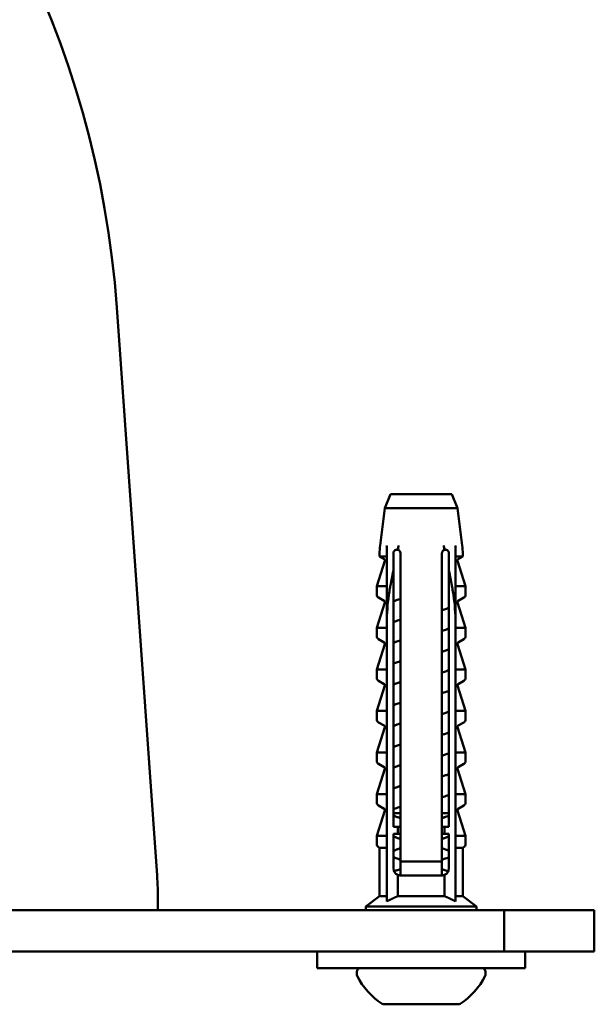
# Model space of a CAD drawing. Units: millimetres. Extents: x 409 to 2632, y 391 to 2732.
# Drawn here: x 1533 to 1574, y 1971 to 2042 of the extents above; entities that cross this region are included whole.
import ezdxf

# ---------------------------------------------------------------- set-up
doc = ezdxf.new("R2010")
doc.units = ezdxf.units.MM
doc.layers.add('Widoczne (ISO)', color=7, linetype='Continuous', lineweight=50)

msp = doc.modelspace()

# ---------------------------------------------------------------- linework, layer by layer
at = {"layer": 'Widoczne (ISO)'}
for p, q in [((1542.81, 1979.986), (1539.904, 2020.969)), ((1559.656, 2007.486), (1559.253, 2006.494)), ((1564.097, 2007.486), (1559.656, 2007.486)), ((1564.097, 2007.486), (1564.501, 2006.494)), ((1559.253, 2006.494), (1558.915, 2003.795)), ((1559.253, 2006.494), (1564.501, 2006.494)), ((1564.501, 2006.494), (1564.838, 2003.795)), ((1559.253, 2002.678), (1558.677, 2000.851)), ((1558.877, 2002.986), (1558.877, 2003.175)), ((1558.877, 2002.986), (1559.344, 2002.986)), ((1559.207, 2002.795), (1558.877, 2002.986)), ((1559.877, 2002.03), (1559.877, 2003.236)), ((1560.377, 2003.236), (1560.377, 2003.175)), ((1560.377, 2003.175), (1560.377, 1986.359)), ((1563.377, 2003.236), (1563.377, 2003.175)), ((1563.377, 2003.175), (1563.377, 1986.359)), ((1563.877, 2002.03), (1563.877, 2003.236)), ((1564.877, 2002.986), (1564.409, 2002.986)), ((1564.501, 2002.678), (1565.077, 2000.851)), ((1564.546, 2002.795), (1564.877, 2002.986)), ((1564.877, 2002.986), (1564.877, 2003.175)), ((1559.877, 1983.486), (1559.877, 2002.03)), ((1563.877, 1983.486), (1563.877, 2002.03)), ((1559.376, 2000.851), (1558.677, 2000.851)), ((1558.677, 2000.851), (1558.677, 2000.246)), ((1559.402, 1998.241), (1559.402, 2000.721)), ((1564.352, 1998.241), (1564.352, 2000.721)), ((1564.377, 2000.851), (1565.077, 2000.851)), ((1565.077, 2000.851), (1565.077, 2000.246)), ((1559.207, 1999.795), (1558.802, 2000.029)), ((1560.096, 1999.844), (1560.096, 1999.844)), ((1564.546, 1999.795), (1564.952, 2000.029)), ((1559.253, 1999.678), (1558.677, 1997.851)), ((1563.609, 1999.199), (1563.609, 1999.199)), ((1564.501, 1999.678), (1565.077, 1997.851)), ((1559.376, 1997.851), (1558.677, 1997.851)), ((1558.677, 1997.851), (1558.677, 1997.246)), ((1559.402, 1998.241), (1559.402, 1978.111)), ((1560.095, 1998.344), (1560.096, 1998.344)), ((1563.609, 1997.699), (1563.608, 1997.699)), ((1564.352, 1998.241), (1564.352, 1978.111)), ((1564.377, 1997.851), (1565.077, 1997.851)), ((1565.077, 1997.851), (1565.077, 1997.246)), ((1559.207, 1996.795), (1558.802, 1997.029)), ((1564.546, 1996.795), (1564.952, 1997.029)), ((1559.253, 1996.678), (1558.677, 1994.851)), ((1560.098, 1996.846), (1560.098, 1996.846)), ((1564.501, 1996.678), (1565.077, 1994.851)), ((1563.61, 1996.2), (1563.61, 1996.2)), ((1559.376, 1994.851), (1558.677, 1994.851)), ((1558.677, 1994.851), (1558.677, 1994.246)), ((1560.098, 1995.346), (1560.098, 1995.346)), ((1564.377, 1994.851), (1565.077, 1994.851)), ((1565.077, 1994.851), (1565.077, 1994.246)), ((1563.611, 1994.7), (1563.61, 1994.7)), ((1559.253, 1993.678), (1558.677, 1991.851)), ((1559.207, 1993.795), (1558.802, 1994.029)), ((1560.097, 1993.845), (1560.097, 1993.845)), ((1564.501, 1993.678), (1565.077, 1991.851)), ((1564.546, 1993.795), (1564.952, 1994.029)), ((1563.61, 1993.2), (1563.609, 1993.2)), ((1560.097, 1992.346), (1560.098, 1992.346)), ((1559.376, 1991.851), (1558.677, 1991.851)), ((1558.677, 1991.851), (1558.677, 1991.246)), ((1563.61, 1991.7), (1563.61, 1991.7)), ((1564.377, 1991.851), (1565.077, 1991.851)), ((1565.077, 1991.851), (1565.077, 1991.246)), ((1559.253, 1990.678), (1558.677, 1988.851)), ((1559.207, 1990.795), (1558.802, 1991.029)), ((1560.1, 1990.847), (1560.1, 1990.847)), ((1564.501, 1990.678), (1565.077, 1988.851)), ((1564.546, 1990.795), (1564.952, 1991.029)), ((1563.611, 1990.201), (1563.611, 1990.201)), ((1560.099, 1989.347), (1560.099, 1989.347)), ((1559.376, 1988.851), (1558.677, 1988.851)), ((1558.677, 1988.851), (1558.677, 1988.246)), ((1563.612, 1988.701), (1563.612, 1988.701)), ((1564.377, 1988.851), (1565.077, 1988.851)), ((1565.077, 1988.851), (1565.077, 1988.246)), ((1559.207, 1987.795), (1558.802, 1988.029)), ((1560.099, 1987.847), (1560.1, 1987.847)), ((1564.546, 1987.795), (1564.952, 1988.029)), ((1559.253, 1987.678), (1558.677, 1985.851)), ((1563.611, 1987.201), (1563.611, 1987.201)), ((1564.501, 1987.678), (1565.077, 1985.851)), ((1560.092, 1986.343), (1560.093, 1986.343)), ((1560.377, 1985.617), (1560.377, 1986.359)), ((1563.377, 1985.617), (1563.377, 1986.359)), ((1559.376, 1985.851), (1558.677, 1985.851)), ((1558.677, 1985.851), (1558.677, 1985.246)), ((1560.377, 1980.986), (1560.377, 1985.617)), ((1563.377, 1980.986), (1563.377, 1985.617)), ((1563.607, 1985.698), (1563.606, 1985.698)), ((1564.377, 1985.851), (1565.077, 1985.851)), ((1565.077, 1985.851), (1565.077, 1985.246)), ((1559.207, 1984.795), (1558.802, 1985.029)), ((1564.546, 1984.795), (1564.952, 1985.029)), ((1559.253, 1984.678), (1558.677, 1982.851)), ((1559.877, 1984.486), (1560.377, 1984.486)), ((1560.096, 1984.844), (1560.096, 1984.844)), ((1563.377, 1984.486), (1563.877, 1984.486)), ((1564.501, 1984.678), (1565.077, 1982.851)), ((1560.181, 1983.486), (1559.877, 1983.486)), ((1560.181, 1983.486), (1560.377, 1983.486)), ((1560.181, 1983.486), (1560.181, 1982.986)), ((1563.572, 1983.486), (1563.377, 1983.486)), ((1563.572, 1983.486), (1563.877, 1983.486)), ((1563.572, 1983.486), (1563.572, 1982.986)), ((1559.376, 1982.851), (1558.677, 1982.851)), ((1558.677, 1982.851), (1558.677, 1982.246)), ((1559.877, 1982.986), (1560.181, 1982.986)), ((1559.877, 1980.486), (1559.877, 1982.986)), ((1560.377, 1982.986), (1560.181, 1982.986)), ((1563.377, 1982.986), (1563.572, 1982.986)), ((1563.877, 1982.986), (1563.572, 1982.986)), ((1563.877, 1980.486), (1563.877, 1982.986)), ((1564.377, 1982.851), (1565.077, 1982.851)), ((1565.077, 1982.851), (1565.077, 1982.246)), ((1558.877, 1981.986), (1558.802, 1982.029)), ((1559.344, 1981.986), (1558.877, 1981.986)), ((1558.877, 1978.486), (1558.877, 1981.986)), ((1564.409, 1981.986), (1564.877, 1981.986)), ((1564.877, 1981.986), (1564.952, 1982.029)), ((1564.877, 1978.486), (1564.877, 1981.986)), ((1560.377, 1980.986), (1563.377, 1980.986)), ((1560.377, 1979.986), (1560.377, 1980.986)), ((1563.377, 1979.986), (1563.377, 1980.986)), ((1560.181, 1980.026), (1560.181, 1978.486)), ((1560.377, 1979.986), (1563.377, 1979.986)), ((1563.572, 1980.026), (1563.572, 1978.486)), ((1542.877, 1977.486), (1542.877, 1978.131)), ((1558.877, 1978.486), (1557.877, 1977.736)), ((1558.877, 1978.486), (1559.402, 1978.486)), ((1560.181, 1978.486), (1563.572, 1978.486)), ((1564.877, 1978.486), (1564.352, 1978.486)), ((1564.877, 1978.486), (1565.877, 1977.736)), ((1471.341, 1977.486), (1560.283, 1977.486)), ((1565.877, 1977.736), (1557.877, 1977.736)), ((1557.877, 1977.486), (1557.877, 1977.736)), ((1560.283, 1977.486), (1567.877, 1977.486)), ((1565.877, 1977.486), (1565.877, 1977.736)), ((1567.877, 1977.486), (1567.877, 1974.486)), ((1567.877, 1977.486), (1568.454, 1977.486)), ((1568.454, 1977.486), (1574.377, 1977.486)), ((1574.377, 1977.486), (1574.377, 1974.486)), ((1471.341, 1974.486), (1560.283, 1974.486)), ((1554.377, 1973.286), (1554.377, 1974.486)), ((1560.283, 1974.486), (1567.877, 1974.486)), ((1568.454, 1974.486), (1567.877, 1974.486)), ((1568.454, 1974.486), (1574.377, 1974.486)), ((1569.377, 1973.286), (1569.377, 1974.486)), ((1569.377, 1973.286), (1554.377, 1973.286)), ((1557.227, 1973.036), (1557.227, 1972.844)), ((1566.527, 1973.036), (1566.527, 1972.844)), ((1559.198, 1970.686), (1564.555, 1970.686))]:
    msp.add_line(p, q, dxfattribs=at)
for centre, radius, start, end in [((1563.877, 2003.175), 5, 172.87498, 180), ((1560.127, 2003.236), 0.25, 73.61355, 77.72438), ((1563.627, 2003.236), 0.25, 102.27562, 106.38645), ((1559.877, 2003.175), 5, 0, 7.12502), ((1559.157, 2002.709), 0.1, 342.50546, 60), ((1564.596, 2002.709), 0.1, 120, 197.49454), ((1558.927, 2000.246), 0.25, 180, 240), ((1564.827, 2000.246), 0.25, 300, 0), ((1559.157, 1999.709), 0.1, 342.50546, 60), ((1564.596, 1999.709), 0.1, 120, 197.49454), ((1558.927, 1997.246), 0.25, 180, 240), ((1564.827, 1997.246), 0.25, 300, 0), ((1559.157, 1996.709), 0.1, 342.50546, 60), ((1564.596, 1996.709), 0.1, 120, 197.49454), ((1558.927, 1994.246), 0.25, 180, 240), ((1564.827, 1994.246), 0.25, 300, 0), ((1559.157, 1993.709), 0.1, 342.50546, 60), ((1564.596, 1993.709), 0.1, 120, 197.49454), ((1558.927, 1991.246), 0.25, 180, 240), ((1559.157, 1990.709), 0.1, 342.50546, 60), ((1564.596, 1990.709), 0.1, 120, 197.49454), ((1564.827, 1991.246), 0.25, 300, 0), ((1558.927, 1988.246), 0.25, 180, 240), ((1559.157, 1987.709), 0.1, 342.50546, 60), ((1564.596, 1987.709), 0.1, 120, 197.49454), ((1564.827, 1988.246), 0.25, 300, 0), ((1558.927, 1985.246), 0.25, 180, 240), ((1564.827, 1985.246), 0.25, 300, 0), ((1559.157, 1984.709), 0.1, 342.50546, 60), ((1564.596, 1984.709), 0.1, 120, 197.49454), ((1558.927, 1982.246), 0.25, 180, 240), ((1564.827, 1982.246), 0.25, 300, 0), ((1560.377, 1980.486), 0.5, 180, 246.97299), ((1563.377, 1980.486), 0.5, 293.02701, 0), ((1557.477, 1973.036), 0.25, 90, 180), ((1557.477, 1972.844), 0.25, 180, 206.36571), ((1566.277, 1973.036), 0.25, 0, 90), ((1566.277, 1972.844), 0.25, 333.63429, 0), ((1561.733, 1974.953), 5, 206.36571, 237.75069), ((1562.021, 1974.953), 5, 302.24931, 333.63429), ((1559.198, 1970.936), 0.25, 237.75069, 270), ((1564.555, 1970.936), 0.25, 270, 302.24931)]:
    msp.add_arc(centre, radius, start, end, dxfattribs=at)
for centre, major_axis, ratio, start_param, end_param in [((1461.877, 2016.082), (78.2, 0), 0.939693, 0.066548, 3.075044), ((1559.302, 2002.929), (0.0996, -0.0013), 0.730384, 0.009445, 0.6013), ((1564.451, 2002.929), (0.0996, 0.0013), 0.730384, 2.540293, 3.132148), ((1559.374, 2000.871), (0.0061, -0.0186), 0.783922, 6.032964, 6.26284), ((1559.302, 2000.867), (0.1, 0), 0.237564, 5.607973, 6.283068), ((1564.452, 2000.867), (0.1, 0), 0.237564, 3.14171, 3.816805), ((1564.379, 2000.871), (0.0061, 0.0186), 0.783922, 3.161938, 3.391814), ((1559.374, 1997.871), (0.0061, -0.0186), 0.783922, 6.032964, 6.26284), ((1559.302, 1997.867), (0.1, 0), 0.237564, 5.607973, 6.283068), ((1564.452, 1997.867), (0.1, 0), 0.237564, 3.14171, 3.816805), ((1564.379, 1997.871), (0.0061, 0.0186), 0.783922, 3.161938, 3.391814), ((1559.374, 1994.871), (0.0061, -0.0186), 0.783922, 6.032964, 6.26284), ((1559.302, 1994.867), (0.1, 0), 0.237564, 5.607973, 6.283068), ((1564.452, 1994.867), (0.1, 0), 0.237564, 3.14171, 3.816805), ((1564.379, 1994.871), (0.0061, 0.0186), 0.783922, 3.161938, 3.391814), ((1559.374, 1991.871), (0.0061, -0.0186), 0.783922, 6.032964, 6.26284), ((1559.302, 1991.867), (0.1, 0), 0.237564, 5.607973, 6.283068), ((1564.452, 1991.867), (0.1, 0), 0.237564, 3.14171, 3.816805), ((1564.379, 1991.871), (0.0061, 0.0186), 0.783922, 3.161938, 3.391814), ((1559.374, 1988.871), (0.0061, -0.0186), 0.783922, 6.032964, 6.26284), ((1559.302, 1988.867), (0.1, 0), 0.237564, 5.607973, 6.283068), ((1564.452, 1988.867), (0.1, 0), 0.237564, 3.14171, 3.816805), ((1564.379, 1988.871), (0.0061, 0.0186), 0.783922, 3.161938, 3.391814), ((1559.374, 1985.871), (0.0061, -0.0186), 0.783922, 6.032964, 6.26284), ((1559.302, 1985.867), (0.1, 0), 0.237564, 5.607973, 6.283068), ((1564.452, 1985.867), (0.1, 0), 0.237564, 3.14171, 3.816805), ((1564.379, 1985.871), (0.0061, 0.0186), 0.783922, 3.161938, 3.391814), ((1559.374, 1982.871), (0.0061, -0.0186), 0.783922, 6.032964, 6.26284), ((1559.302, 1982.867), (0.1, 0), 0.237564, 5.607973, 6.283068), ((1564.452, 1982.867), (0.1, 0), 0.237564, 3.14171, 3.816805), ((1564.379, 1982.871), (0.0061, 0.0186), 0.783922, 3.161938, 3.391814), ((1512.877, 1978.111), (30, 0), 0.939693, 0.001157, 0.066548), ((1542.76, 1978.399), (0.038, -0.852), 0.13006, 1.245663, 1.261696)]:
    msp.add_ellipse(centre, major_axis=major_axis, ratio=ratio, start_param=start_param, end_param=end_param, dxfattribs=at)
for points in [[(1559.385, 2003.795), (1559.395, 2003.659), (1559.402, 2003.521), (1559.402, 2003.38)], [(1560.25, 2003.795), (1560.227, 2003.69), (1560.203, 2003.585), (1560.18, 2003.48)], [(1560.25, 2003.795), (1560.229, 2003.688), (1560.21, 2003.581), (1560.197, 2003.476)], [(1563.503, 2003.795), (1563.525, 2003.689), (1563.543, 2003.581), (1563.556, 2003.476)], [(1563.503, 2003.795), (1563.527, 2003.69), (1563.55, 2003.585), (1563.574, 2003.48)], [(1564.368, 2003.795), (1564.358, 2003.659), (1564.352, 2003.521), (1564.352, 2003.38)], [(1560.377, 1984.119), (1560.3, 1984.146), (1560.223, 1984.172), (1560.145, 1984.199)], [(1563.609, 1984.199), (1563.53, 1984.172), (1563.453, 1984.146), (1563.377, 1984.119)], [(1560.377, 1982.619), (1560.3, 1982.646), (1560.222, 1982.673), (1560.144, 1982.699)], [(1563.61, 1982.699), (1563.531, 1982.673), (1563.454, 1982.646), (1563.377, 1982.619)], [(1560.094, 1981.843), (1560.189, 1981.877), (1560.284, 1981.911), (1560.377, 1981.945)], [(1563.377, 1981.945), (1563.47, 1981.911), (1563.564, 1981.877), (1563.659, 1981.843)], [(1563.877, 1981.756), (1563.815, 1981.785), (1563.742, 1981.814), (1563.659, 1981.843)], [(1560.377, 1981.119), (1560.301, 1981.145), (1560.224, 1981.172), (1560.147, 1981.198)], [(1563.606, 1981.198), (1563.529, 1981.172), (1563.452, 1981.145), (1563.377, 1981.119)], [(1560.095, 1980.344), (1560.189, 1980.377), (1560.283, 1980.411), (1560.377, 1980.445)], [(1563.377, 1980.445), (1563.47, 1980.411), (1563.564, 1980.377), (1563.659, 1980.344)]]:
    msp.add_open_spline(points, degree=3, dxfattribs=at)
for points, weights in [([(1559.402, 2000.721), (1559.402, 2002.229), (1559.402, 2003.38)], [1.13591685403, 1.13369682444, 1.123550246]), ([(1564.352, 2000.721), (1564.352, 2002.229), (1564.352, 2003.38)], [1.13591685403, 1.13369682444, 1.123550246]), ([(1559.877, 2002.03), (1559.754, 2001.414), (1559.625, 2000.721)], [1.13219620056, 1.13489545717, 1.13591685403]), ([(1563.877, 2002.03), (1563.999, 2001.414), (1564.128, 2000.721)], [1.13219620056, 1.13489545717, 1.13591685403]), ([(1560.181, 1978.486), (1559.821, 1978.333), (1559.402, 1978.111)], [1.42618943315, 1.37513011093, 1.30684051495]), ([(1563.572, 1978.486), (1563.932, 1978.333), (1564.352, 1978.111)], [1.42618943316, 1.37513011094, 1.30684051496])]:
    msp.add_rational_spline(points, weights, degree=2, dxfattribs=at)
for points, knots in [([(1559.877, 2003.236), (1559.877, 2003.243), (1559.877, 2003.25), (1559.88, 2003.287), (1559.889, 2003.318), (1559.916, 2003.374), (1559.935, 2003.399), (1559.981, 2003.442), (1560.012, 2003.461), (1560.078, 2003.484), (1560.113, 2003.488), (1560.156, 2003.484), (1560.168, 2003.483), (1560.18, 2003.48)], [-0.08594453, -0.08594453, -0.08594453, -0.08594453, -0.08387972, -0.08387972, -0.07470662, -0.07470662, -0.06553352, -0.06553352, -0.05370665, -0.05370665, -0.04187978, -0.04187978, -0.03762514, -0.03762514, -0.03762514, -0.03762514]), ([(1560.197, 2003.476), (1560.208, 2003.473), (1560.219, 2003.469), (1560.256, 2003.452), (1560.282, 2003.435), (1560.324, 2003.392), (1560.342, 2003.367), (1560.366, 2003.313), (1560.373, 2003.285), (1560.376, 2003.25), (1560.377, 2003.243), (1560.377, 2003.236)], [-0.04114459, -0.04114459, -0.04114459, -0.04114459, -0.03703074, -0.03703074, -0.02672186, -0.02672186, -0.01692644, -0.01692644, -0.00835964, -0.00835964, -0.00625146, -0.00625146, -0.00625146, -0.00625146]), ([(1563.556, 2003.476), (1563.542, 2003.472), (1563.529, 2003.466), (1563.488, 2003.446), (1563.462, 2003.427), (1563.42, 2003.38), (1563.404, 2003.354), (1563.383, 2003.298), (1563.377, 2003.269), (1563.377, 2003.239), (1563.377, 2003.238), (1563.377, 2003.236)], [0.05925313, 0.05925313, 0.05925313, 0.05925313, 0.06439679, 0.06439679, 0.07518063, 0.07518063, 0.08503333, 0.08503333, 0.09366256, 0.09366256, 0.09413986, 0.09413986, 0.09413986, 0.09413986]), ([(1563.877, 2003.236), (1563.877, 2003.243), (1563.876, 2003.25), (1563.876, 2003.256), (1563.873, 2003.287), (1563.865, 2003.318), (1563.837, 2003.374), (1563.818, 2003.399), (1563.772, 2003.442), (1563.741, 2003.461), (1563.675, 2003.484), (1563.641, 2003.488), (1563.597, 2003.484), (1563.585, 2003.483), (1563.574, 2003.48)], [0.16717193, 0.16717193, 0.16717193, 0.16717193, 0.16923674, 0.16923674, 0.16923674, 0.17840984, 0.17840984, 0.18758294, 0.18758294, 0.19940981, 0.19940981, 0.21123668, 0.21123668, 0.21549132, 0.21549132, 0.21549132, 0.21549132]), ([(1559.344, 2002.986), (1559.351, 2002.986), (1559.358, 2002.985), (1559.373, 2002.979), (1559.379, 2002.975), (1559.385, 2002.969)], [0.000000206, 0.000000206, 0.000000206, 0.000000206, 0.003854242, 0.003854242, 0.008224106, 0.008224106, 0.008224106, 0.008224106]), ([(1564.409, 2002.986), (1564.402, 2002.986), (1564.395, 2002.985), (1564.381, 2002.979), (1564.374, 2002.975), (1564.368, 2002.969)], [-0.00651079, -0.00651079, -0.00651079, -0.00651079, -0.003460031, -0.003460031, -0.000000957, -0.000000957, -0.000000957, -0.000000957]), ([(1559.625, 2000.721), (1559.594, 2000.553), (1559.566, 2000.382), (1559.445, 1999.54), (1559.402, 1998.861), (1559.402, 1998.241)], [1.7977041, 1.7977041, 1.7977041, 1.7977041, 1.8450758, 1.8450758, 2.0310567, 2.0310567, 2.0310567, 2.0310567]), ([(1564.128, 2000.721), (1564.159, 2000.553), (1564.187, 2000.382), (1564.309, 1999.54), (1564.352, 1998.861), (1564.352, 1998.241)], [-0.9103715, -0.9103715, -0.9103715, -0.9103715, -0.8629998, -0.8629998, -0.6770189, -0.6770189, -0.6770189, -0.6770189]), ([(1559.877, 1999.757), (1559.911, 1999.773), (1560.039, 1999.827), (1560.216, 1999.887), (1560.363, 1999.929), (1560.377, 1999.932)], [0.855154983, 0.855154983, 0.855154983, 0.855154983, 0.856680035, 0.860419312, 0.860790789, 0.860790789, 0.860790789, 0.860790789]), ([(1563.377, 1999.128), (1563.495, 1999.161), (1563.68, 1999.22), (1563.824, 1999.279), (1563.877, 1999.303)], [0.834831936, 0.834831936, 0.834831936, 0.834831936, 0.838109047, 0.840467983, 0.840467983, 0.840467983, 0.840467983]), ([(1559.877, 1998.257), (1559.914, 1998.274), (1560.048, 1998.33), (1560.226, 1998.39), (1560.369, 1998.43), (1560.377, 1998.432)], [0.806691612, 0.806691612, 0.806691612, 0.806691612, 0.808376649, 0.812113936, 0.812327447, 0.812327447, 0.812327447, 0.812327447]), ([(1563.377, 1997.628), (1563.501, 1997.663), (1563.685, 1997.722), (1563.828, 1997.781), (1563.877, 1997.803)], [0.786368555, 0.786368555, 0.786368555, 0.786368555, 0.789805702, 0.792004653, 0.792004653, 0.792004653, 0.792004653]), ([(1559.877, 1996.757), (1559.927, 1996.781), (1560.069, 1996.839), (1560.252, 1996.898), (1560.375, 1996.933), (1560.377, 1996.933)], [0.758224622, 0.758224622, 0.758224622, 0.758224622, 0.760489471, 0.763809197, 0.763863665, 0.763863665, 0.763863665, 0.763863665]), ([(1563.377, 1996.128), (1563.477, 1996.157), (1563.665, 1996.215), (1563.813, 1996.275), (1563.877, 1996.304)], [0.737893126, 0.737893126, 0.737893126, 0.737893126, 0.740658785, 0.743532417, 0.743532417, 0.743532417, 0.743532417]), ([(1559.877, 1995.257), (1559.903, 1995.269), (1560.01, 1995.316), (1560.179, 1995.376), (1560.336, 1995.421), (1560.377, 1995.433)], [0.709739261, 0.709739261, 0.709739261, 0.709739261, 0.710913114, 0.71424407, 0.715377197, 0.715377197, 0.715377197, 0.715377197]), ([(1563.377, 1994.628), (1563.437, 1994.646), (1563.61, 1994.697), (1563.771, 1994.757), (1563.863, 1994.798), (1563.877, 1994.804)], [0.689408597, 0.689408597, 0.689408597, 0.689408597, 0.691083214, 0.694415921, 0.695046833, 0.695046833, 0.695046833, 0.695046833]), ([(1559.877, 1993.757), (1559.879, 1993.758), (1559.955, 1993.793), (1560.108, 1993.853), (1560.296, 1993.91), (1560.377, 1993.933)], [0.661253712, 0.661253712, 0.661253712, 0.661253712, 0.661339602, 0.664672052, 0.666892054, 0.666892054, 0.666892054, 0.666892054]), ([(1563.377, 1993.128), (1563.398, 1993.134), (1563.538, 1993.174), (1563.714, 1993.234), (1563.838, 1993.286), (1563.877, 1993.304)], [0.640922743, 0.640922743, 0.640922743, 0.640922743, 0.641511662, 0.644841998, 0.646561376, 0.646561376, 0.646561376, 0.646561376]), ([(1559.877, 1992.257), (1559.929, 1992.281), (1560.072, 1992.34), (1560.257, 1992.399), (1560.377, 1992.433)], [0.612768284, 0.612768284, 0.612768284, 0.612768284, 0.615096207, 0.618407344, 0.618407344, 0.618407344, 0.618407344]), ([(1563.377, 1991.628), (1563.479, 1991.657), (1563.666, 1991.716), (1563.814, 1991.775), (1563.877, 1991.804)], [0.592436752, 0.592436752, 0.592436752, 0.592436752, 0.595265517, 0.598076068, 0.598076068, 0.598076068, 0.598076068]), ([(1559.877, 1990.758), (1559.937, 1990.786), (1560.084, 1990.845), (1560.271, 1990.904), (1560.377, 1990.934)], [0.564276781, 0.564276781, 0.564276781, 0.564276781, 0.566998931, 0.569918179, 0.569918179, 0.569918179, 0.569918179]), ([(1563.377, 1990.129), (1563.467, 1990.154), (1563.649, 1990.211), (1563.801, 1990.27), (1563.872, 1990.303), (1563.877, 1990.305)], [0.543938462, 0.543938462, 0.543938462, 0.543938462, 0.546419472, 0.549381073, 0.549579988, 0.549579988, 0.549579988, 0.549579988]), ([(1559.877, 1989.258), (1559.905, 1989.271), (1560.006, 1989.315), (1560.173, 1989.374), (1560.325, 1989.419), (1560.377, 1989.434)], [0.515774004, 0.515774004, 0.515774004, 0.515774004, 0.517033823, 0.519996984, 0.521414408, 0.521414408, 0.521414408, 0.521414408]), ([(1563.377, 1988.629), (1563.414, 1988.639), (1563.554, 1988.68), (1563.726, 1988.739), (1563.84, 1988.788), (1563.877, 1988.805)], [0.495436316, 0.495436316, 0.495436316, 0.495436316, 0.496457509, 0.499420809, 0.501077121, 0.501077121, 0.501077121, 0.501077121]), ([(1559.877, 1987.758), (1559.938, 1987.786), (1560.085, 1987.845), (1560.272, 1987.904), (1560.377, 1987.934)], [0.467270983, 0.467270983, 0.467270983, 0.467270983, 0.470035176, 0.472912382, 0.472912382, 0.472912382, 0.472912382]), ([(1563.377, 1987.129), (1563.468, 1987.155), (1563.652, 1987.212), (1563.803, 1987.271), (1563.873, 1987.303), (1563.877, 1987.305)], [0.446932643, 0.446932643, 0.446932643, 0.446932643, 0.449455718, 0.452417038, 0.452574194, 0.452574194, 0.452574194, 0.452574194]), ([(1559.877, 1986.256), (1559.95, 1986.29), (1560.101, 1986.35), (1560.291, 1986.408), (1560.377, 1986.432)], [0.418790237, 0.418790237, 0.418790237, 0.418790237, 0.422061826, 0.42442292, 0.42442292, 0.42442292, 0.42442292]), ([(1563.377, 1985.627), (1563.38, 1985.628), (1563.525, 1985.669), (1563.704, 1985.729), (1563.841, 1985.786), (1563.877, 1985.803)], [0.398471908, 0.398471908, 0.398471908, 0.398471908, 0.398551462, 0.402492202, 0.40410646, 0.40410646, 0.40410646, 0.40410646]), ([(1559.877, 1984.756), (1559.895, 1984.765), (1560.007, 1984.814), (1560.175, 1984.874), (1560.345, 1984.923), (1560.377, 1984.932)], [0.370338185, 0.370338185, 0.370338185, 0.370338185, 0.371162655, 0.375106067, 0.375972162, 0.375972162, 0.375972162, 0.375972162]), ([(1560.145, 1984.199), (1560.045, 1984.232), (1559.954, 1984.268), (1559.879, 1984.302), (1559.877, 1984.303)], [0.352314106, 0.352314106, 0.352314106, 0.352314106, 0.355537709, 0.355655292, 0.355655292, 0.355655292, 0.355655292]), ([(1563.377, 1984.128), (1563.434, 1984.144), (1563.625, 1984.2), (1563.783, 1984.26), (1563.874, 1984.302), (1563.877, 1984.303)], [0.350021929, 0.350021929, 0.350021929, 0.350021929, 0.351593212, 0.355537709, 0.355655292, 0.355655292, 0.355655292, 0.355655292]), ([(1560.144, 1982.699), (1560.12, 1982.707), (1560.02, 1982.742), (1559.934, 1982.777), (1559.877, 1982.803)], [0.303874712, 0.303874712, 0.303874712, 0.303874712, 0.304643155, 0.307202855, 0.307202855, 0.307202855, 0.307202855]), ([(1563.377, 1982.627), (1563.488, 1982.659), (1563.674, 1982.718), (1563.82, 1982.777), (1563.877, 1982.803)], [0.301568913, 0.301568913, 0.301568913, 0.301568913, 0.304643155, 0.307202855, 0.307202855, 0.307202855, 0.307202855]), ([(1559.402, 1981.918), (1559.402, 1981.925), (1559.401, 1981.932), (1559.398, 1981.945), (1559.396, 1981.951), (1559.39, 1981.963), (1559.386, 1981.969), (1559.375, 1981.978), (1559.369, 1981.981), (1559.357, 1981.985), (1559.35, 1981.986), (1559.344, 1981.986)], [-0.01397907, -0.01397907, -0.01397907, -0.01397907, -0.01187298, -0.01187298, -0.00977597, -0.00977597, -0.00692958, -0.00692958, -0.0034767, -0.0034767, 0, 0, 0, 0]), ([(1559.877, 1981.756), (1559.962, 1981.796), (1560.117, 1981.856), (1560.311, 1981.913), (1560.377, 1981.932)], [0.273434753, 0.273434753, 0.273434753, 0.273434753, 0.277262281, 0.279067601, 0.279067601, 0.279067601, 0.279067601]), ([(1564.352, 1981.918), (1564.352, 1981.925), (1564.352, 1981.932), (1564.355, 1981.945), (1564.357, 1981.951), (1564.363, 1981.963), (1564.368, 1981.969), (1564.378, 1981.978), (1564.384, 1981.981), (1564.397, 1981.985), (1564.403, 1981.986), (1564.409, 1981.986)], [0, 0, 0, 0, 0.00209326, 0.00209326, 0.00417748, 0.00417748, 0.00700651, 0.00700651, 0.01043835, 0.01043835, 0.01389385, 0.01389385, 0.01389385, 0.01389385]), ([(1560.147, 1981.198), (1560.076, 1981.222), (1559.98, 1981.257), (1559.9, 1981.292), (1559.877, 1981.303)], [0.255382739, 0.255382739, 0.255382739, 0.255382739, 0.257693007, 0.258751667, 0.258751667, 0.258751667, 0.258751667]), ([(1563.377, 1981.127), (1563.4, 1981.134), (1563.563, 1981.181), (1563.734, 1981.24), (1563.853, 1981.292), (1563.877, 1981.303)], [0.253117332, 0.253117332, 0.253117332, 0.253117332, 0.253748313, 0.257693007, 0.258751667, 0.258751667, 0.258751667, 0.258751667]), ([(1559.922, 1980.277), (1559.94, 1980.284), (1560.057, 1980.333), (1560.212, 1980.385), (1560.365, 1980.429), (1560.377, 1980.432)], [0.22564108, 0.22564108, 0.22564108, 0.22564108, 0.226363816, 0.230302057, 0.230617686, 0.230617686, 0.230617686, 0.230617686]), ([(1560.377, 1979.986), (1560.342, 1979.986), (1560.309, 1979.989), (1560.276, 1979.996), (1560.244, 1980.003), (1560.212, 1980.013), (1560.181, 1980.026)], [0.0008246769, 0.0008246769, 0.0008246769, 0.0008246769, 0.0009420148, 0.0009420148, 0.0009420148, 0.0010593527, 0.0010593527, 0.0010593527, 0.0010593527]), ([(1563.377, 1979.986), (1563.411, 1979.986), (1563.444, 1979.989), (1563.477, 1979.996), (1563.51, 1980.003), (1563.542, 1980.013), (1563.572, 1980.026)], [0.0008246769, 0.0008246769, 0.0008246769, 0.0008246769, 0.0009420148, 0.0009420148, 0.0009420148, 0.0010593527, 0.0010593527, 0.0010593527, 0.0010593527]), ([(1563.831, 1980.277), (1563.813, 1980.284), (1563.76, 1980.307), (1563.701, 1980.329), (1563.659, 1980.344)], [0.22564108, 0.22564108, 0.22564108, 0.22564108, 0.226363816, 0.227772265, 0.227772265, 0.227772265, 0.227772265])]:
    msp.add_open_spline(points, degree=3, knots=knots, dxfattribs=at)

doc.saveas('drawing.dxf')
